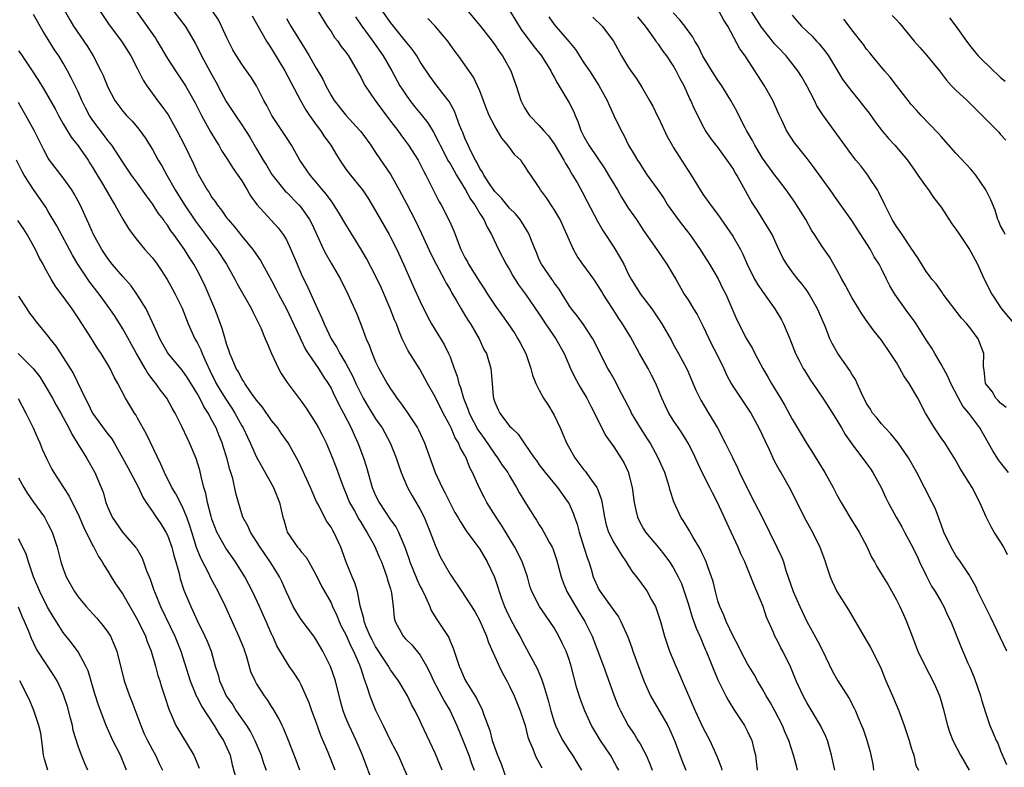
# Model space of a CAD drawing. Units: inches. Extents: x 2613000 to 2616000, y 1503000 to 1506000.
# Drawn here: x 2614835 to 2614968, y 1504443 to 1504544 of the extents above; entities that cross this region are included whole.
import ezdxf

# ---------------------------------------------------------------- set-up
doc = ezdxf.new("R2010")
doc.units = ezdxf.units.IN
doc.header["$MEASUREMENT"] = 0
doc.layers.add('LD26131503_2ft', color=205, linetype='Continuous')

msp = doc.modelspace()

# ---------------------------------------------------------------- linework, layer by layer
at = {"layer": 'LD26131503_2ft'}
for points, elevation in [([(2614840.14, 1504547), (2614841.87, 1504543.87), (2614842.4, 1504543), (2614844.27, 1504540.27), (2614845.01, 1504539), (2614846.06, 1504537), (2614846.36, 1504536.36), (2614847, 1504534.79), (2614847.96, 1504533), (2614849, 1504531.6), (2614849.52, 1504531), (2614850.26, 1504530.26), (2614851, 1504529.39), (2614851.31, 1504529), (2614852.02, 1504528.02), (2614853, 1504526.43), (2614853.78, 1504525), (2614854.24, 1504524.24), (2614854.91, 1504523), (2614856.04, 1504521), (2614857.29, 1504519), (2614858.79, 1504516.79), (2614860.15, 1504515), (2614861, 1504513.85), (2614861.66, 1504513), (2614862.93, 1504511), (2614864.05, 1504509), (2614864.37, 1504508.37), (2614866.31, 1504505), (2614866.52, 1504504.52), (2614867, 1504503.61), (2614867.19, 1504503.19), (2614867.3, 1504503), (2614867.55, 1504502.45), (2614868.16, 1504501), (2614868.4, 1504500.4), (2614869.01, 1504499.01), (2614869.93, 1504497), (2614870.3, 1504496.3), (2614871.1, 1504495.1), (2614873, 1504492.59), (2614873.65, 1504491.65), (2614875, 1504489.55), (2614875.32, 1504489), (2614875.89, 1504487.89), (2614876.33, 1504487), (2614877, 1504485.39), (2614877.67, 1504483.67), (2614878.44, 1504481.56), (2614878.66, 1504481), (2614879, 1504480.24), (2614879.5, 1504479), (2614880.14, 1504477.86), (2614880.74, 1504476.74), (2614881, 1504476.33), (2614881.49, 1504475.49), (2614881.83, 1504475), (2614882.86, 1504473.14), (2614883, 1504472.85), (2614883.53, 1504471.53), (2614883.77, 1504471), (2614884.25, 1504469.75), (2614884.52, 1504469), (2614884.61, 1504468.61), (2614885, 1504467.37), (2614885.15, 1504466.85), (2614885.35, 1504465), (2614885.48, 1504463.48), (2614885.61, 1504463), (2614886.71, 1504461), (2614887, 1504460.68), (2614887.85, 1504459.85), (2614889, 1504458.46), (2614889.83, 1504457), (2614890.23, 1504456.23), (2614890.79, 1504455), (2614892.24, 1504452.24), (2614893, 1504451), (2614893.93, 1504449), (2614894.81, 1504446.81), (2614895, 1504446.36), (2614895.52, 1504445), (2614895.89, 1504443.89), (2614896.22, 1504443)], 7904), ([(2614845, 1504546.44), (2614847.2, 1504543.2), (2614848.82, 1504541), (2614850.11, 1504539), (2614851, 1504537.29), (2614851.76, 1504535.76), (2614852.22, 1504535), (2614853.69, 1504533), (2614854.26, 1504532.26), (2614855.09, 1504531.09), (2614856.28, 1504529), (2614857.3, 1504527), (2614858.5, 1504524.5), (2614859, 1504523.4), (2614859.13, 1504523.13), (2614860.37, 1504521), (2614860.63, 1504520.63), (2614861, 1504520), (2614861.43, 1504519.43), (2614861.69, 1504519), (2614862.29, 1504518.29), (2614863, 1504517.21), (2614863.16, 1504517), (2614864.03, 1504516.03), (2614865, 1504514.79), (2614866.49, 1504513), (2614867.52, 1504511.52), (2614869, 1504508.84), (2614869.63, 1504507.63), (2614869.93, 1504507), (2614871.01, 1504505), (2614871.66, 1504503.66), (2614872.81, 1504501.19), (2614872.92, 1504500.92), (2614873, 1504500.79), (2614873.57, 1504499.57), (2614873.95, 1504499), (2614875.32, 1504497), (2614875.96, 1504495.96), (2614876.63, 1504495), (2614877, 1504494.35), (2614877.43, 1504493.43), (2614877.66, 1504493), (2614878.08, 1504492.08), (2614878.67, 1504491), (2614879.7, 1504489), (2614880.1, 1504488.1), (2614880.61, 1504487), (2614881.36, 1504485), (2614881.75, 1504483.75), (2614882.55, 1504481), (2614883, 1504479.91), (2614883.45, 1504479), (2614885, 1504476.66), (2614885.7, 1504475.7), (2614886.06, 1504475), (2614886.91, 1504473), (2614887.46, 1504471.46), (2614887.6, 1504471), (2614888.57, 1504468.57), (2614889, 1504467.71), (2614889.25, 1504467.25), (2614889.69, 1504466.31), (2614890.27, 1504465), (2614890.47, 1504464.47), (2614891.24, 1504463.24), (2614891.41, 1504463), (2614892.82, 1504460.82), (2614893, 1504460.35), (2614893.42, 1504459.42), (2614893.81, 1504458.19), (2614894.21, 1504457), (2614894.47, 1504456.47), (2614895, 1504455.19), (2614895.24, 1504454.76), (2614896.61, 1504452.61), (2614897, 1504451.73), (2614897.26, 1504451.26), (2614897.37, 1504451), (2614897.54, 1504450.46), (2614898.34, 1504448.34), (2614898.67, 1504447), (2614899, 1504446.01), (2614899.37, 1504445), (2614899.85, 1504443.85), (2614901, 1504440.65)], 7906), ([(2614891.94, 1504443), (2614891, 1504445.29), (2614889.18, 1504449.18), (2614889, 1504449.61), (2614888.31, 1504451), (2614887.83, 1504451.83), (2614887.26, 1504453), (2614887, 1504453.45), (2614886.41, 1504454.41), (2614886.06, 1504455), (2614885, 1504456.47), (2614884.8, 1504456.8), (2614884.71, 1504457), (2614884.19, 1504457.81), (2614883, 1504459.61), (2614882.51, 1504460.51), (2614882.26, 1504461), (2614881.71, 1504462.29), (2614881.44, 1504463), (2614881.39, 1504463.39), (2614880.92, 1504465.08), (2614880.54, 1504467), (2614880.2, 1504468.2), (2614879.85, 1504469), (2614879.03, 1504470.97), (2614878.5, 1504472.5), (2614878.3, 1504473), (2614877.38, 1504475), (2614877.24, 1504475.24), (2614877, 1504475.68), (2614876.45, 1504476.45), (2614876.14, 1504477), (2614875.26, 1504478.74), (2614875.11, 1504479), (2614874.45, 1504480.45), (2614874.24, 1504481), (2614873, 1504483.74), (2614872.59, 1504484.59), (2614871.25, 1504487), (2614870.32, 1504488.32), (2614869.83, 1504489), (2614869, 1504490.01), (2614867.78, 1504491.78), (2614867, 1504492.72), (2614866.89, 1504492.89), (2614866.27, 1504493.73), (2614865.4, 1504495), (2614865.26, 1504495.26), (2614865, 1504495.62), (2614864.55, 1504496.55), (2614864.26, 1504497), (2614863.7, 1504498.3), (2614863.42, 1504499), (2614863.32, 1504499.32), (2614863, 1504500.17), (2614862.82, 1504500.82), (2614862.75, 1504501), (2614862.37, 1504502.37), (2614861.84, 1504503.84), (2614861.4, 1504505), (2614860.07, 1504508.07), (2614859.62, 1504509), (2614859, 1504510.2), (2614858.56, 1504511), (2614857.94, 1504511.94), (2614857.29, 1504513), (2614855.87, 1504515), (2614855.49, 1504515.49), (2614855, 1504516.26), (2614854.67, 1504516.67), (2614854.46, 1504517), (2614853.83, 1504517.83), (2614853, 1504519.13), (2614852.19, 1504520.19), (2614851, 1504521.9), (2614850.2, 1504523), (2614849, 1504524.74), (2614847.52, 1504527), (2614847.3, 1504527.3), (2614847, 1504527.65), (2614846.43, 1504528.43), (2614845, 1504530.33), (2614844.55, 1504531), (2614844.01, 1504532.01), (2614843.52, 1504533), (2614843, 1504534.18), (2614842.08, 1504536.08), (2614841.6, 1504537), (2614841, 1504538.05), (2614840.41, 1504539), (2614839.83, 1504539.83), (2614839, 1504541.2), (2614838.3, 1504542.3), (2614837, 1504544.59)], 7902), ([(2614850.86, 1504545), (2614853.39, 1504541.39), (2614853.64, 1504541), (2614855, 1504538.68), (2614856.08, 1504537), (2614856.45, 1504536.45), (2614857, 1504535.68), (2614857.43, 1504535), (2614858.72, 1504532.72), (2614859.59, 1504531), (2614860.37, 1504529.63), (2614860.82, 1504528.82), (2614861.56, 1504527.56), (2614861.92, 1504527), (2614862.3, 1504526.3), (2614863, 1504525.24), (2614863.86, 1504523.86), (2614864.47, 1504523), (2614865, 1504522.21), (2614865.74, 1504521), (2614866.19, 1504520.19), (2614867.03, 1504519.03), (2614869.9, 1504515.9), (2614870.57, 1504515), (2614871, 1504514.28), (2614871.59, 1504513), (2614872.43, 1504511), (2614873, 1504509.73), (2614873.9, 1504507.89), (2614875.17, 1504505), (2614875.76, 1504503.76), (2614876.06, 1504503), (2614877.03, 1504501), (2614877.8, 1504499.8), (2614878.2, 1504499), (2614879, 1504497.66), (2614879.94, 1504495.94), (2614880.34, 1504495), (2614881, 1504493.62), (2614881.33, 1504493), (2614881.95, 1504491.95), (2614883, 1504490.25), (2614883.88, 1504489), (2614884.96, 1504487), (2614885.75, 1504485), (2614886.06, 1504484.06), (2614886.44, 1504483), (2614887.29, 1504481), (2614887.9, 1504479.9), (2614889, 1504478.02), (2614889.51, 1504477), (2614890.34, 1504475), (2614891, 1504473.23), (2614891.68, 1504471.68), (2614893, 1504469.34), (2614894.57, 1504467), (2614895, 1504466.41), (2614896.31, 1504464.31), (2614897, 1504463.1), (2614897.91, 1504461), (2614898.18, 1504460.18), (2614899.61, 1504457), (2614900.06, 1504456.05), (2614900.65, 1504455), (2614901, 1504454.31), (2614901.62, 1504453), (2614902.43, 1504451), (2614903, 1504449.27), (2614903.08, 1504449), (2614903.45, 1504447.45), (2614903.63, 1504447), (2614904.13, 1504445.87), (2614904.45, 1504445), (2614904.62, 1504444.62), (2614905, 1504443.98), (2614905.33, 1504443.33)], 7908), ([(2614855.87, 1504545), (2614857.38, 1504543), (2614857.91, 1504542.09), (2614858.74, 1504540.74), (2614859.42, 1504539.42), (2614859.6, 1504539), (2614861, 1504536.45), (2614861.53, 1504535.53), (2614862.21, 1504534.21), (2614862.9, 1504532.9), (2614864.16, 1504531), (2614865, 1504529.76), (2614866.07, 1504528.07), (2614867, 1504526.53), (2614867.88, 1504525), (2614868.31, 1504524.31), (2614869.06, 1504523.06), (2614870.85, 1504520.85), (2614871, 1504520.71), (2614872.69, 1504519), (2614873, 1504518.63), (2614874.12, 1504517), (2614874.42, 1504516.42), (2614875.15, 1504514.85), (2614876, 1504513), (2614876.33, 1504512.33), (2614877, 1504511.17), (2614878.29, 1504509), (2614879.28, 1504507), (2614880.42, 1504504.42), (2614881, 1504502.97), (2614881.74, 1504501), (2614882.14, 1504500.14), (2614882.53, 1504499), (2614883, 1504497.9), (2614883.42, 1504497), (2614884.54, 1504495), (2614885, 1504494.28), (2614885.52, 1504493.52), (2614885.85, 1504493), (2614886.36, 1504492.36), (2614887.19, 1504491.19), (2614888.64, 1504489), (2614888.76, 1504488.76), (2614889.56, 1504487), (2614891, 1504483), (2614891.94, 1504481), (2614892.31, 1504480.31), (2614893, 1504478.89), (2614893.65, 1504477.65), (2614894.05, 1504477), (2614894.39, 1504476.39), (2614895.18, 1504475.18), (2614896.21, 1504473.79), (2614897, 1504472.69), (2614898, 1504471), (2614898.96, 1504468.96), (2614899.47, 1504467.47), (2614899.59, 1504467), (2614899.92, 1504466.08), (2614900.32, 1504465), (2614900.53, 1504464.53), (2614901, 1504463.57), (2614901.89, 1504461.89), (2614902.4, 1504461), (2614903, 1504459.79), (2614904.69, 1504456.69), (2614905.3, 1504455.3), (2614905.54, 1504454.46), (2614906.24, 1504452.24), (2614906.53, 1504451), (2614907, 1504449.49), (2614907.17, 1504449), (2614907.76, 1504447.76), (2614908.16, 1504447), (2614909, 1504445.64), (2614909.45, 1504445), (2614910.05, 1504444.05), (2614910.68, 1504443)], 7910), ([(2614915.67, 1504443), (2614915.44, 1504443.44), (2614914.56, 1504445), (2614913.24, 1504447), (2614912.03, 1504449), (2614911.11, 1504451), (2614910.52, 1504452.52), (2614910.04, 1504454.04), (2614909.29, 1504457), (2614909, 1504457.88), (2614908.59, 1504459), (2614908.09, 1504460.09), (2614907.64, 1504461), (2614907, 1504462.12), (2614906.42, 1504463), (2614905.82, 1504463.82), (2614905.03, 1504465), (2614904.01, 1504467), (2614903.74, 1504467.74), (2614903.39, 1504469), (2614902.79, 1504470.79), (2614902.71, 1504471), (2614902.15, 1504472.15), (2614901.71, 1504473), (2614899.92, 1504475.92), (2614899.2, 1504477), (2614897.93, 1504479), (2614897.62, 1504479.62), (2614896.9, 1504481), (2614896.03, 1504483), (2614895.66, 1504483.66), (2614895.16, 1504485), (2614895, 1504485.3), (2614894.37, 1504486.37), (2614894.13, 1504487), (2614893.68, 1504487.68), (2614893.13, 1504489), (2614893, 1504489.29), (2614892.09, 1504491), (2614891, 1504493.2), (2614889.97, 1504495), (2614888.92, 1504496.92), (2614887.37, 1504499.37), (2614886.7, 1504500.7), (2614886.58, 1504501), (2614886.1, 1504502.1), (2614885.79, 1504503), (2614885.55, 1504503.55), (2614884.96, 1504505.04), (2614883.78, 1504507.78), (2614883, 1504509.43), (2614881.76, 1504511.76), (2614881, 1504513.06), (2614879, 1504516.33), (2614878.02, 1504518.02), (2614877.39, 1504519), (2614877.23, 1504519.23), (2614877, 1504519.51), (2614876.38, 1504520.38), (2614875.84, 1504521), (2614875, 1504522.04), (2614874.18, 1504523), (2614873.71, 1504523.71), (2614872.83, 1504525), (2614871.68, 1504527), (2614871, 1504528.04), (2614870.4, 1504529), (2614869.06, 1504531), (2614868.35, 1504532.35), (2614867.98, 1504533), (2614866.97, 1504535), (2614866.2, 1504536.2), (2614865.65, 1504537), (2614865, 1504537.91), (2614864.3, 1504539), (2614863.81, 1504539.81), (2614863, 1504541.43), (2614862.3, 1504543), (2614861.86, 1504543.86), (2614861.12, 1504545)], 7912), ([(2614866.41, 1504544.41), (2614868.32, 1504541), (2614868.58, 1504540.58), (2614869, 1504539.96), (2614870.81, 1504537), (2614872.88, 1504533), (2614873.65, 1504531.65), (2614874.09, 1504531), (2614875, 1504529.75), (2614875.57, 1504529), (2614876.14, 1504528.14), (2614876.99, 1504527), (2614877.73, 1504525.73), (2614878.19, 1504525), (2614879, 1504523.8), (2614879.6, 1504523), (2614881, 1504521.28), (2614881.21, 1504521), (2614881.94, 1504519.94), (2614883, 1504518.17), (2614884.81, 1504515), (2614885, 1504514.66), (2614885.83, 1504513), (2614886.76, 1504511), (2614888.05, 1504508.05), (2614889, 1504506.01), (2614889.98, 1504503.98), (2614890.51, 1504503), (2614891, 1504502.17), (2614892.22, 1504500.22), (2614892.81, 1504499), (2614893, 1504498.55), (2614893.57, 1504497), (2614893.97, 1504495.97), (2614894.2, 1504495), (2614894.42, 1504494.42), (2614894.79, 1504493), (2614895.42, 1504491.42), (2614895.55, 1504491), (2614896.74, 1504488.74), (2614897, 1504488.37), (2614897.58, 1504487.58), (2614899, 1504485.5), (2614899.4, 1504485), (2614900.02, 1504484.02), (2614900.76, 1504483), (2614901, 1504482.56), (2614901.95, 1504481), (2614902.31, 1504480.31), (2614903.06, 1504479.06), (2614904.34, 1504477), (2614904.61, 1504476.61), (2614905, 1504475.97), (2614905.39, 1504475.39), (2614905.61, 1504475), (2614906.34, 1504473.66), (2614906.73, 1504473), (2614906.81, 1504472.81), (2614907.32, 1504471.32), (2614907.92, 1504469), (2614908.21, 1504468.21), (2614908.7, 1504467), (2614910.3, 1504464.3), (2614911.12, 1504463), (2614912.1, 1504461), (2614913.62, 1504457), (2614915.06, 1504453), (2614915.62, 1504451.62), (2614915.91, 1504451), (2614916.96, 1504449), (2614917.78, 1504447.78), (2614918.25, 1504447), (2614918.55, 1504446.55), (2614919, 1504445.69), (2614919.34, 1504445), (2614919.86, 1504443.86), (2614920.17, 1504443)], 7914), ([(2614875.27, 1504545), (2614876.5, 1504543), (2614877, 1504542.27), (2614877.49, 1504541.49), (2614877.9, 1504541), (2614878.34, 1504540.34), (2614879, 1504539.5), (2614879.2, 1504539.2), (2614879.36, 1504539), (2614880.52, 1504537), (2614880.68, 1504536.68), (2614881, 1504536.13), (2614881.37, 1504535.37), (2614881.59, 1504535), (2614882.95, 1504533), (2614883.81, 1504531.81), (2614885, 1504530.23), (2614885.96, 1504529), (2614886.39, 1504528.39), (2614887, 1504527.57), (2614887.41, 1504527), (2614888.7, 1504525), (2614889, 1504524.44), (2614889.46, 1504523.46), (2614889.73, 1504523), (2614890.71, 1504521), (2614891.5, 1504519.5), (2614891.8, 1504519), (2614892.89, 1504516.89), (2614893.49, 1504515.49), (2614894.08, 1504513.92), (2614894.45, 1504513), (2614895, 1504511.91), (2614895.33, 1504511.33), (2614895.49, 1504511), (2614897, 1504508.61), (2614897.65, 1504507.65), (2614898.05, 1504507), (2614899, 1504505.51), (2614900.06, 1504504.06), (2614900.79, 1504503), (2614901.69, 1504501.69), (2614902.13, 1504501), (2614902.44, 1504500.44), (2614903.17, 1504499), (2614903.88, 1504497), (2614904.09, 1504496.09), (2614904.54, 1504495), (2614905, 1504494.08), (2614905.58, 1504493), (2614906.14, 1504492.14), (2614907, 1504490.72), (2614907.81, 1504489), (2614908.18, 1504488.18), (2614908.67, 1504487), (2614909.78, 1504485), (2614911, 1504483.39), (2614911.18, 1504483.18), (2614912, 1504482), (2614912.73, 1504481), (2614912.83, 1504480.83), (2614913, 1504480.31), (2614913.36, 1504479.36), (2614913.76, 1504477), (2614914, 1504476), (2614914.31, 1504475), (2614915, 1504473.62), (2614915.98, 1504471.98), (2614916.68, 1504471), (2614917, 1504470.48), (2614917.59, 1504469.59), (2614918.05, 1504469), (2614919.31, 1504467.31), (2614919.5, 1504467), (2614920.08, 1504465.92), (2614920.6, 1504465), (2614920.72, 1504464.72), (2614921.27, 1504463), (2614921.82, 1504461), (2614922.5, 1504459), (2614923.33, 1504457), (2614923.85, 1504455.85), (2614924.2, 1504455), (2614925.96, 1504451), (2614927, 1504448.75), (2614927.91, 1504447), (2614928.87, 1504444.87), (2614929.43, 1504443.43), (2614929.53, 1504443)], 7918), ([(2614939.71, 1504443), (2614939.58, 1504443.58), (2614939.18, 1504445), (2614938.52, 1504447), (2614938.06, 1504448.06), (2614937.69, 1504449), (2614936.66, 1504451), (2614936.07, 1504452.07), (2614935.51, 1504453), (2614935, 1504453.89), (2614934.33, 1504455), (2614933.86, 1504455.86), (2614933, 1504457.29), (2614932.09, 1504459), (2614931.75, 1504459.75), (2614931.05, 1504461), (2614930.11, 1504463), (2614929.82, 1504463.82), (2614929.25, 1504465), (2614929, 1504465.76), (2614928.68, 1504467), (2614928.35, 1504468.36), (2614928.16, 1504469), (2614927.65, 1504470.35), (2614927.44, 1504471), (2614927.31, 1504471.31), (2614927, 1504471.94), (2614926.68, 1504472.68), (2614925.63, 1504474.37), (2614925.17, 1504475.17), (2614924.42, 1504476.42), (2614924, 1504477), (2614923.06, 1504479.06), (2614922.58, 1504480.58), (2614922.5, 1504481), (2614922.29, 1504481.71), (2614921.86, 1504483), (2614921.59, 1504483.59), (2614920.97, 1504485), (2614919.89, 1504487), (2614919.55, 1504487.55), (2614918.62, 1504489), (2614917.41, 1504491), (2614917.28, 1504491.28), (2614915.69, 1504494.31), (2614915.23, 1504495.23), (2614914.52, 1504496.52), (2614914.23, 1504497), (2614913.18, 1504499), (2614912.48, 1504500.48), (2614912.21, 1504501), (2614910.93, 1504502.93), (2614910.09, 1504504.09), (2614909.31, 1504505), (2614909, 1504505.47), (2614908.07, 1504507), (2614907.65, 1504507.65), (2614907, 1504508.51), (2614906.81, 1504508.81), (2614906.66, 1504509), (2614905.28, 1504511), (2614905, 1504511.6), (2614904.6, 1504512.6), (2614904.42, 1504513), (2614904.02, 1504513.98), (2614903.64, 1504515), (2614903.42, 1504515.42), (2614903, 1504516.08), (2614902.66, 1504516.66), (2614902.43, 1504517), (2614901.79, 1504517.79), (2614901, 1504518.55), (2614899.9, 1504519.9), (2614899, 1504520.78), (2614898.47, 1504521.53), (2614897.53, 1504523), (2614897.37, 1504523.37), (2614897, 1504523.89), (2614896.64, 1504524.64), (2614896.42, 1504525), (2614895.79, 1504526.21), (2614895.42, 1504527), (2614895, 1504527.95), (2614894.71, 1504528.71), (2614894.58, 1504529), (2614894.27, 1504529.72), (2614893.58, 1504531.58), (2614892.89, 1504532.89), (2614892.04, 1504533.96), (2614891, 1504535.32), (2614890.3, 1504536.3), (2614889, 1504538.22), (2614888.52, 1504539), (2614887.9, 1504539.9), (2614887, 1504541), (2614886.13, 1504542.13), (2614885.39, 1504543), (2614885, 1504543.5), (2614883.97, 1504545)], 7922), ([(2614895.42, 1504545), (2614897.07, 1504543.07), (2614898.65, 1504541), (2614899, 1504540.5), (2614899.59, 1504539.59), (2614900.03, 1504539), (2614901.18, 1504537), (2614901.9, 1504535), (2614902.53, 1504533), (2614903, 1504532.04), (2614903.39, 1504531.39), (2614903.68, 1504531), (2614905, 1504529.65), (2614905.54, 1504529), (2614906.25, 1504528.25), (2614907, 1504527.2), (2614908.29, 1504525), (2614908.53, 1504524.53), (2614909, 1504523.79), (2614909.29, 1504523.29), (2614909.48, 1504523), (2614910.11, 1504521.89), (2614910.75, 1504520.75), (2614911.45, 1504519.45), (2614912.81, 1504516.81), (2614913.53, 1504515.53), (2614915, 1504513.3), (2614915.87, 1504511.87), (2614916.34, 1504511), (2614917, 1504509.65), (2614917.33, 1504509), (2614918.58, 1504507), (2614920.11, 1504505), (2614920.48, 1504504.48), (2614921, 1504503.69), (2614921.47, 1504503), (2614922.75, 1504500.75), (2614923, 1504500.27), (2614923.72, 1504499), (2614924.87, 1504496.87), (2614926.06, 1504494.06), (2614926.56, 1504493), (2614926.72, 1504492.72), (2614927.76, 1504491), (2614928.95, 1504489), (2614930, 1504487), (2614930.95, 1504485.05), (2614931.65, 1504483.65), (2614931.93, 1504483), (2614932.8, 1504481.2), (2614933.94, 1504479), (2614934.95, 1504477), (2614936.94, 1504473), (2614937.59, 1504471.59), (2614937.81, 1504471), (2614938.14, 1504469.86), (2614939.12, 1504467), (2614940.03, 1504465), (2614940.97, 1504463), (2614942.4, 1504460.4), (2614943.1, 1504459), (2614944.37, 1504456.37), (2614945.13, 1504455), (2614946.64, 1504452.64), (2614947.34, 1504451.34), (2614947.49, 1504451), (2614947.81, 1504450.19), (2614948.32, 1504449), (2614948.51, 1504448.51), (2614949.02, 1504447.02), (2614949.48, 1504445.48), (2614949.83, 1504443.83), (2614949.91, 1504443)], 7926), ([(2614901, 1504545.13), (2614901.81, 1504543.81), (2614902.58, 1504542.58), (2614904.28, 1504540.28), (2614905.31, 1504539), (2614906.54, 1504537), (2614906.68, 1504536.68), (2614907, 1504536.13), (2614907.39, 1504535.39), (2614909, 1504532.71), (2614909.58, 1504531.58), (2614909.81, 1504531), (2614910.18, 1504530.18), (2614910.6, 1504529), (2614911, 1504528.17), (2614911.64, 1504527), (2614913.81, 1504523.81), (2614914.32, 1504523), (2614915.52, 1504521), (2614916.04, 1504520.04), (2614917, 1504518.52), (2614918.05, 1504517), (2614919, 1504515.56), (2614920.8, 1504513), (2614922.16, 1504511), (2614923, 1504509.59), (2614923.33, 1504509), (2614924.49, 1504507), (2614925, 1504506.24), (2614925.74, 1504505), (2614926.23, 1504504.23), (2614927, 1504502.75), (2614928.19, 1504500.19), (2614928.81, 1504499), (2614929.79, 1504497), (2614930.15, 1504496.15), (2614930.78, 1504495), (2614931, 1504494.63), (2614932.08, 1504493), (2614933, 1504491.66), (2614933.41, 1504491), (2614934.52, 1504489), (2614935, 1504488), (2614935.31, 1504487.31), (2614935.91, 1504486.09), (2614936.59, 1504484.59), (2614937.27, 1504483.27), (2614937.45, 1504483), (2614938.75, 1504480.75), (2614940.6, 1504477), (2614941.7, 1504475), (2614942.69, 1504473), (2614943.32, 1504471.32), (2614943.66, 1504470.34), (2614944.1, 1504469), (2614944.35, 1504468.35), (2614944.99, 1504467), (2614946.57, 1504464.57), (2614948.6, 1504461), (2614949.51, 1504459.51), (2614949.8, 1504459), (2614950.55, 1504457.45), (2614950.86, 1504456.86), (2614951.59, 1504455), (2614952.49, 1504453), (2614953.34, 1504451), (2614954.04, 1504449), (2614954.71, 1504447), (2614955, 1504446.03), (2614955.34, 1504445), (2614955.62, 1504443.62), (2614955.99, 1504443)], 7928), ([(2614967.93, 1504471.93), (2614967.42, 1504473), (2614967, 1504473.69), (2614966.16, 1504475), (2614965.72, 1504475.72), (2614965.05, 1504477.05), (2614964.2, 1504479), (2614963.2, 1504481), (2614961.57, 1504483.57), (2614960.84, 1504484.84), (2614959.5, 1504487), (2614959, 1504487.69), (2614958.1, 1504489), (2614956.91, 1504491), (2614955.87, 1504493), (2614955, 1504494.55), (2614954.72, 1504495), (2614954, 1504496), (2614953.47, 1504497), (2614953, 1504497.79), (2614952.22, 1504499), (2614951, 1504500.8), (2614950.02, 1504502.02), (2614949.31, 1504503), (2614949.17, 1504503.17), (2614948.35, 1504504.35), (2614947.97, 1504505), (2614947, 1504506.52), (2614946.15, 1504508.15), (2614945.67, 1504509), (2614945, 1504510.24), (2614944.01, 1504512.01), (2614943, 1504513.4), (2614941.98, 1504515), (2614941.6, 1504515.6), (2614940.81, 1504517), (2614939.59, 1504519), (2614939.36, 1504519.36), (2614938.2, 1504521), (2614937, 1504522.55), (2614936.68, 1504523), (2614935.95, 1504523.95), (2614935, 1504525.27), (2614933.95, 1504527), (2614933.64, 1504527.64), (2614932.85, 1504529), (2614932.68, 1504529.32), (2614931.83, 1504531), (2614931.57, 1504531.57), (2614930.76, 1504533), (2614929.52, 1504535), (2614929.32, 1504535.32), (2614929, 1504535.77), (2614928.52, 1504536.52), (2614927, 1504538.99), (2614926.33, 1504540.33), (2614925.92, 1504541), (2614925.61, 1504541.61), (2614925, 1504542.4), (2614924.57, 1504543), (2614923.87, 1504543.87), (2614923, 1504544.8)], 7936), ([(2614968.05, 1504483), (2614967, 1504484.35), (2614966.73, 1504484.73), (2614965.94, 1504485.94), (2614964.2, 1504489), (2614962.74, 1504491), (2614961.93, 1504491.93), (2614961.33, 1504493), (2614960.3, 1504495), (2614959.93, 1504495.93), (2614959, 1504497.59), (2614958.15, 1504499), (2614957.74, 1504499.74), (2614957, 1504500.85), (2614955.67, 1504503), (2614955.4, 1504503.4), (2614954.54, 1504504.54), (2614952.8, 1504507), (2614952.12, 1504508.12), (2614951.68, 1504509), (2614951, 1504510.41), (2614950.68, 1504511), (2614950.02, 1504512.02), (2614949.5, 1504513), (2614947.74, 1504515.75), (2614947, 1504516.9), (2614945, 1504519.7), (2614944.1, 1504521), (2614943, 1504522.47), (2614941.96, 1504523.96), (2614941, 1504525.24), (2614939.55, 1504527), (2614939.32, 1504527.32), (2614938.22, 1504529), (2614937.56, 1504530.44), (2614937.19, 1504531.19), (2614936.39, 1504533), (2614935.26, 1504535), (2614934.38, 1504536.38), (2614932.66, 1504539), (2614931.95, 1504539.95), (2614930.35, 1504543), (2614929.81, 1504543.81), (2614929.19, 1504545)], 7938), ([(2614967.75, 1504491.75), (2614967, 1504492.32), (2614966.7, 1504492.7), (2614966.37, 1504493), (2614965.89, 1504493.89), (2614965, 1504494.94), (2614964.97, 1504495), (2614964.79, 1504496.79), (2614964.73, 1504497), (2614964.69, 1504497.31), (2614964.77, 1504499), (2614964.01, 1504501), (2614963, 1504502.34), (2614962.48, 1504503), (2614961.75, 1504503.75), (2614959.29, 1504507), (2614959.18, 1504507.18), (2614958.36, 1504508.36), (2614957.78, 1504509), (2614957.46, 1504509.46), (2614957, 1504510.05), (2614955.89, 1504511.89), (2614955, 1504513.15), (2614953.76, 1504515), (2614953.47, 1504515.47), (2614953, 1504516.08), (2614952.66, 1504516.66), (2614952.45, 1504517), (2614951.43, 1504519), (2614951.3, 1504519.3), (2614951, 1504519.88), (2614950.65, 1504520.65), (2614950.45, 1504521), (2614949.45, 1504522.55), (2614949.18, 1504523), (2614948.22, 1504524.22), (2614947.54, 1504525), (2614947, 1504525.7), (2614946.06, 1504527), (2614944.65, 1504529), (2614943.09, 1504531.09), (2614942.31, 1504532.31), (2614941.99, 1504533), (2614940.97, 1504535), (2614940.24, 1504536.24), (2614939.76, 1504537), (2614938.18, 1504539), (2614937, 1504540.23), (2614936.63, 1504540.63), (2614936.36, 1504541), (2614934.86, 1504542.86), (2614933.54, 1504545)], 7940), ([(2614939, 1504544.47), (2614939.66, 1504543.66), (2614940.25, 1504543), (2614941.67, 1504541.67), (2614942.26, 1504541), (2614942.63, 1504540.63), (2614943.51, 1504539.51), (2614943.85, 1504539), (2614945.1, 1504537), (2614945.8, 1504535.8), (2614947, 1504534.22), (2614947.98, 1504533), (2614948.45, 1504532.45), (2614949, 1504531.76), (2614949.33, 1504531.33), (2614950.16, 1504530.16), (2614951.04, 1504529), (2614951.93, 1504527.93), (2614952.79, 1504527), (2614954.48, 1504525), (2614955.51, 1504523.51), (2614955.9, 1504523), (2614957, 1504521.41), (2614957.31, 1504521), (2614958, 1504520), (2614959, 1504518.66), (2614960.46, 1504516.46), (2614961, 1504515.74), (2614961.48, 1504515), (2614962.82, 1504513), (2614963, 1504512.69), (2614963.59, 1504511.59), (2614963.92, 1504511), (2614964.81, 1504509), (2614965.83, 1504507), (2614967.12, 1504505), (2614969, 1504502.77)], 7942), ([(2614952.44, 1504544.44), (2614953, 1504543.86), (2614953.43, 1504543.43), (2614955.38, 1504541), (2614956.13, 1504540.13), (2614957.08, 1504539.08), (2614958.77, 1504537), (2614959.74, 1504535.74), (2614960.42, 1504535), (2614961, 1504534.39), (2614962.49, 1504533), (2614964.54, 1504531), (2614966.75, 1504528.75), (2614967, 1504528.45), (2614967.7, 1504527.7)], 7946), ([(2614871, 1504544.03), (2614871.62, 1504543), (2614873.68, 1504539.68), (2614874.08, 1504539), (2614875, 1504537.35), (2614875.88, 1504535.88), (2614876.29, 1504535), (2614877, 1504533.7), (2614877.44, 1504533), (2614879, 1504531.06), (2614880.88, 1504529), (2614881, 1504528.84), (2614882.33, 1504527), (2614883, 1504526.04), (2614885.02, 1504523.02), (2614886.18, 1504521), (2614887.15, 1504519.15), (2614888.26, 1504517), (2614889.17, 1504515.16), (2614890.42, 1504512.42), (2614891.12, 1504511), (2614892.22, 1504509), (2614892.48, 1504508.48), (2614893, 1504507.59), (2614893.2, 1504507.2), (2614893.82, 1504506.18), (2614894.48, 1504505), (2614895, 1504504.18), (2614895.44, 1504503.44), (2614895.73, 1504503), (2614896.93, 1504501), (2614897.56, 1504499.56), (2614897.89, 1504499), (2614898.47, 1504497), (2614898.54, 1504496.54), (2614898.64, 1504495), (2614898.79, 1504493.21), (2614898.83, 1504493), (2614898.88, 1504492.88), (2614899, 1504492.48), (2614899.45, 1504491.45), (2614899.67, 1504491), (2614901, 1504489.26), (2614901.24, 1504489), (2614902.16, 1504488.16), (2614902.98, 1504486.98), (2614904.3, 1504485), (2614904.61, 1504484.61), (2614905, 1504484.03), (2614905.77, 1504483), (2614907.44, 1504481), (2614908.89, 1504479), (2614909, 1504478.79), (2614909.57, 1504477.57), (2614909.74, 1504477), (2614910.07, 1504476.07), (2614910.35, 1504475), (2614911, 1504473), (2614911.46, 1504471.46), (2614911.65, 1504471), (2614911.96, 1504470.04), (2614912.26, 1504469), (2614913, 1504467.31), (2614913.17, 1504467), (2614914.8, 1504464.8), (2614915, 1504464.45), (2614915.63, 1504463.63), (2614915.97, 1504463), (2614916.91, 1504460.91), (2614917.45, 1504459.45), (2614917.59, 1504459), (2614919.03, 1504455.03), (2614919.96, 1504453), (2614921.08, 1504451.08), (2614922.26, 1504449), (2614922.5, 1504448.5), (2614923.17, 1504447), (2614924.21, 1504444.21), (2614924.7, 1504443)], 7916), ([(2614880.28, 1504544.28), (2614881.13, 1504543), (2614882.61, 1504541), (2614883.99, 1504539), (2614885.17, 1504537), (2614886.27, 1504535), (2614886.55, 1504534.55), (2614887, 1504533.86), (2614887.6, 1504533), (2614888.22, 1504532.22), (2614889.13, 1504531.13), (2614890, 1504530), (2614890.76, 1504528.76), (2614891.47, 1504527.47), (2614891.68, 1504527), (2614892.81, 1504524.81), (2614893, 1504524.53), (2614893.54, 1504523.54), (2614893.85, 1504523), (2614895.09, 1504521), (2614895.76, 1504519.76), (2614896.32, 1504519), (2614897, 1504517.83), (2614897.54, 1504517), (2614897.98, 1504515.98), (2614898.55, 1504515), (2614899.51, 1504513), (2614900.56, 1504511), (2614901, 1504510.28), (2614901.45, 1504509.45), (2614902.22, 1504508.22), (2614903.15, 1504507), (2614905, 1504504.29), (2614905.5, 1504503.5), (2614905.84, 1504503), (2614907.23, 1504501), (2614908.33, 1504499), (2614909.21, 1504497), (2614909.78, 1504495.78), (2614910.49, 1504494.49), (2614911.38, 1504493), (2614911.92, 1504491.92), (2614912.42, 1504491), (2614913, 1504489.79), (2614913.94, 1504487.94), (2614915, 1504486.47), (2614915.94, 1504485), (2614916.34, 1504484.34), (2614916.98, 1504483), (2614917, 1504482.92), (2614917.5, 1504481), (2614917.77, 1504479), (2614917.96, 1504477.96), (2614918.2, 1504477), (2614918.45, 1504476.45), (2614919, 1504475.46), (2614919.27, 1504475), (2614921, 1504472.94), (2614921.87, 1504471.87), (2614922.52, 1504471), (2614923, 1504470.26), (2614923.68, 1504469), (2614924.09, 1504468.09), (2614924.48, 1504467), (2614925, 1504465.4), (2614925.56, 1504463.57), (2614926.08, 1504462.08), (2614926.58, 1504461), (2614926.69, 1504460.69), (2614927, 1504460.01), (2614927.29, 1504459.29), (2614927.44, 1504459), (2614927.75, 1504458.25), (2614928.44, 1504456.44), (2614929.04, 1504455.04), (2614930.07, 1504453), (2614930.4, 1504452.4), (2614931.15, 1504451.15), (2614932.58, 1504449), (2614932.73, 1504448.73), (2614933, 1504448.2), (2614933.55, 1504447), (2614933.84, 1504445.84), (2614934.04, 1504445), (2614934.15, 1504444.15), (2614934.28, 1504443)], 7920), ([(2614944.74, 1504443), (2614944.29, 1504445), (2614943.72, 1504447), (2614943.51, 1504447.51), (2614942.8, 1504449), (2614941, 1504452.01), (2614940.46, 1504453), (2614939.52, 1504455), (2614938.8, 1504456.8), (2614937.73, 1504459), (2614937.47, 1504459.47), (2614937, 1504460.41), (2614936.68, 1504461), (2614936.47, 1504461.53), (2614935.56, 1504463.56), (2614935.09, 1504465), (2614933.88, 1504467.88), (2614933.43, 1504469), (2614932.61, 1504471), (2614932.1, 1504472.1), (2614931.72, 1504473), (2614930.78, 1504475), (2614928.96, 1504479), (2614928.26, 1504480.26), (2614927.94, 1504481), (2614927, 1504482.84), (2614926.29, 1504484.29), (2614925.66, 1504485.66), (2614925, 1504486.95), (2614924.23, 1504488.23), (2614923.69, 1504489), (2614923, 1504490.04), (2614922.41, 1504491), (2614921.95, 1504491.95), (2614921.48, 1504493), (2614920.68, 1504495), (2614920.09, 1504496.09), (2614919.64, 1504497), (2614918.48, 1504499), (2614917.24, 1504501.24), (2614916.19, 1504503), (2614915.71, 1504503.71), (2614914.91, 1504504.91), (2614913.59, 1504507), (2614913.38, 1504507.38), (2614913, 1504507.99), (2614912.33, 1504509), (2614910.83, 1504511), (2614910.1, 1504512.1), (2614909.58, 1504513), (2614908.71, 1504515), (2614907.79, 1504517), (2614907, 1504518.35), (2614905.95, 1504519.95), (2614905.18, 1504521), (2614905, 1504521.32), (2614903.85, 1504523), (2614903.49, 1504523.49), (2614903, 1504524.29), (2614902.69, 1504524.69), (2614902.5, 1504525), (2614901.73, 1504525.73), (2614900.77, 1504527), (2614899.94, 1504527.94), (2614899, 1504529.58), (2614898.28, 1504531), (2614897.91, 1504531.91), (2614897, 1504534.3), (2614896.71, 1504535), (2614896.15, 1504536.15), (2614895, 1504537.83), (2614894.13, 1504539), (2614893.66, 1504539.66), (2614892.68, 1504541), (2614890.98, 1504543), (2614890.02, 1504544.02)], 7924), ([(2614906.28, 1504544.28), (2614907, 1504543.25), (2614908.95, 1504540.95), (2614909.85, 1504539.85), (2614911, 1504538.09), (2614911.75, 1504537), (2614913.02, 1504535.02), (2614914.11, 1504533), (2614914.38, 1504532.38), (2614915.02, 1504531.02), (2614916, 1504529), (2614916.36, 1504528.36), (2614917, 1504527.01), (2614917.77, 1504525.77), (2614918.18, 1504525), (2614918.53, 1504524.53), (2614919, 1504523.73), (2614919.49, 1504523), (2614920.97, 1504520.97), (2614921.78, 1504519.78), (2614922.25, 1504519), (2614923.67, 1504517), (2614924.24, 1504516.24), (2614925.25, 1504515), (2614926.61, 1504513), (2614926.75, 1504512.75), (2614927.87, 1504511), (2614929.04, 1504509.04), (2614929.69, 1504507.69), (2614930.05, 1504507), (2614931.53, 1504503.53), (2614932.86, 1504501), (2614933.67, 1504499.67), (2614933.99, 1504499), (2614935.05, 1504497), (2614935.78, 1504495.78), (2614936.21, 1504495), (2614937.43, 1504493), (2614938.01, 1504492.01), (2614939, 1504490.18), (2614940.18, 1504488.18), (2614941, 1504486.82), (2614941.72, 1504485.72), (2614943, 1504483.6), (2614943.38, 1504483), (2614944.5, 1504481), (2614945, 1504480.03), (2614945.57, 1504479), (2614946.74, 1504477), (2614947.98, 1504475), (2614949.06, 1504473), (2614949.65, 1504471.65), (2614950.05, 1504471), (2614950.39, 1504470.39), (2614951.21, 1504469), (2614951.91, 1504467.91), (2614953, 1504465.92), (2614953.46, 1504465), (2614953.94, 1504463.94), (2614954.35, 1504463), (2614955.11, 1504461), (2614955.9, 1504459), (2614956.9, 1504456.9), (2614957.88, 1504455), (2614958.24, 1504454.24), (2614958.78, 1504453), (2614959, 1504452.3), (2614959.29, 1504451.29), (2614959.87, 1504449), (2614960.15, 1504448.15), (2614960.59, 1504447), (2614961.63, 1504445), (2614962.77, 1504443)], 7930), ([(2614912.2, 1504544.2), (2614913.43, 1504543), (2614914.97, 1504540.97), (2614916.06, 1504539), (2614917, 1504537.47), (2614917.3, 1504537), (2614918.01, 1504536.01), (2614918.8, 1504534.8), (2614919.83, 1504533), (2614920.25, 1504532.25), (2614920.84, 1504531), (2614921, 1504530.7), (2614922.19, 1504528.19), (2614922.84, 1504527), (2614923, 1504526.73), (2614925, 1504523.61), (2614925.43, 1504523), (2614926.63, 1504521), (2614927, 1504520.44), (2614927.99, 1504519), (2614929, 1504517.7), (2614931, 1504514.79), (2614932.03, 1504513), (2614932.37, 1504512.37), (2614932.96, 1504511), (2614933.94, 1504509), (2614934.31, 1504508.31), (2614935, 1504507.33), (2614936.68, 1504505), (2614937.54, 1504503.54), (2614937.84, 1504503), (2614938.67, 1504501), (2614939.44, 1504499), (2614939.93, 1504498.07), (2614940.47, 1504497), (2614940.67, 1504496.67), (2614941.44, 1504495.44), (2614941.76, 1504495), (2614943.12, 1504493), (2614944.39, 1504491), (2614945, 1504490.04), (2614945.61, 1504489), (2614946.11, 1504488.11), (2614947, 1504486.88), (2614949, 1504484.22), (2614949.5, 1504483.5), (2614949.82, 1504483), (2614950.94, 1504481), (2614951.59, 1504479.59), (2614951.89, 1504479), (2614952.97, 1504477), (2614953.71, 1504475.71), (2614954.08, 1504475), (2614955, 1504473.36), (2614955.77, 1504471.77), (2614956.12, 1504471), (2614957, 1504469.16), (2614957.73, 1504467.73), (2614958.2, 1504467), (2614959, 1504465.61), (2614959.37, 1504465), (2614959.86, 1504463.86), (2614960.3, 1504463), (2614961.65, 1504459.65), (2614962.62, 1504457.38), (2614962.86, 1504456.86), (2614963.44, 1504455.44), (2614964.31, 1504453), (2614964.46, 1504452.46), (2614965, 1504450.62), (2614965.55, 1504449), (2614966, 1504448), (2614966.41, 1504447), (2614966.62, 1504446.62), (2614967, 1504445.62), (2614967.78, 1504443.78)], 7932), ([(2614967.83, 1504459), (2614965.63, 1504463.63), (2614963.96, 1504467), (2614963.68, 1504467.68), (2614962.96, 1504468.96), (2614962.76, 1504469.24), (2614961.62, 1504471), (2614961, 1504471.86), (2614960.37, 1504473), (2614959.39, 1504475), (2614959, 1504476.01), (2614958.75, 1504476.75), (2614958.64, 1504477), (2614958.2, 1504478.2), (2614957.82, 1504479), (2614955.76, 1504483), (2614954.63, 1504485), (2614953.22, 1504487), (2614952.23, 1504488.23), (2614951.49, 1504489), (2614951, 1504489.55), (2614950.35, 1504490.35), (2614949.8, 1504491), (2614949.51, 1504491.51), (2614949, 1504492.3), (2614948.3, 1504493.7), (2614947.74, 1504495), (2614947.5, 1504495.5), (2614947, 1504496.24), (2614946.72, 1504496.72), (2614945.13, 1504499), (2614944.36, 1504500.36), (2614944.06, 1504501), (2614943.45, 1504502.55), (2614942.59, 1504504.59), (2614942.4, 1504505), (2614941.28, 1504507), (2614941, 1504507.43), (2614940.34, 1504508.34), (2614939.77, 1504509), (2614939, 1504509.97), (2614938.25, 1504511), (2614937.77, 1504511.77), (2614937, 1504513.38), (2614936.28, 1504515), (2614935.82, 1504515.82), (2614934.28, 1504518.28), (2614933.49, 1504519.49), (2614932.23, 1504521.77), (2614931.54, 1504523), (2614931.33, 1504523.33), (2614931, 1504523.92), (2614930.27, 1504525), (2614929, 1504526.74), (2614928.78, 1504527), (2614928.01, 1504528.01), (2614927.34, 1504529), (2614927, 1504529.62), (2614926.3, 1504531), (2614925.84, 1504531.84), (2614925.38, 1504533), (2614925.24, 1504533.24), (2614924.45, 1504535), (2614923.93, 1504535.93), (2614923.41, 1504537), (2614923, 1504537.72), (2614922.12, 1504539), (2614921.64, 1504539.64), (2614921, 1504540.57), (2614920.81, 1504540.81), (2614920.69, 1504541), (2614919.97, 1504542.03), (2614919.27, 1504543), (2614918.25, 1504544.25)], 7934), ([(2614967.61, 1504515), (2614967.42, 1504515.42), (2614967, 1504516.18), (2614966.76, 1504516.76), (2614966.63, 1504517), (2614966.27, 1504518.27), (2614965.68, 1504519.68), (2614965.03, 1504521), (2614963.66, 1504523), (2614963, 1504523.78), (2614962.43, 1504524.43), (2614961, 1504525.94), (2614959, 1504528.17), (2614958.63, 1504528.63), (2614956.35, 1504531), (2614955.7, 1504531.7), (2614955, 1504532.48), (2614954.57, 1504533), (2614953, 1504535.03), (2614952.17, 1504536.17), (2614951.42, 1504537), (2614949.73, 1504539), (2614949.41, 1504539.41), (2614949, 1504539.9), (2614948.56, 1504540.56), (2614947, 1504542.52), (2614946.65, 1504543), (2614945.93, 1504543.93)], 7944), ([(2614960.14, 1504544.14), (2614961, 1504543), (2614962.41, 1504541), (2614963, 1504540.22), (2614963.56, 1504539.56), (2614963.99, 1504539), (2614966.03, 1504537), (2614966.54, 1504536.54), (2614967, 1504536.11), (2614967.6, 1504535.6)], 7948), ([(2614835, 1504539.67), (2614835.29, 1504539.29), (2614836.46, 1504537.54), (2614836.84, 1504537), (2614837.69, 1504535.69), (2614838.43, 1504534.43), (2614839.9, 1504531.9), (2614840.38, 1504531), (2614841, 1504529.89), (2614842.08, 1504528.08), (2614843, 1504526.94), (2614844.34, 1504525), (2614844.6, 1504524.6), (2614845, 1504523.96), (2614846.42, 1504521.58), (2614847.57, 1504519.57), (2614847.94, 1504519), (2614849, 1504517.08), (2614849.79, 1504515.79), (2614850.37, 1504515), (2614851, 1504514.21), (2614851.99, 1504513), (2614852.47, 1504512.47), (2614853, 1504511.85), (2614853.63, 1504511), (2614854.19, 1504510.19), (2614854.97, 1504508.97), (2614855.67, 1504507.67), (2614856.05, 1504507), (2614857, 1504505.1), (2614857.82, 1504503), (2614858.69, 1504501), (2614859, 1504500.48), (2614859.5, 1504499.5), (2614859.68, 1504499), (2614860.21, 1504497.79), (2614860.73, 1504496.73), (2614861.55, 1504495), (2614862.09, 1504494.09), (2614862.85, 1504492.85), (2614863.67, 1504491.67), (2614864.08, 1504491), (2614865, 1504489.29), (2614865.17, 1504489), (2614865.76, 1504487.76), (2614866.13, 1504487), (2614867, 1504485.07), (2614867.73, 1504483.73), (2614869.29, 1504481), (2614870.09, 1504479), (2614870.53, 1504477), (2614870.64, 1504476.64), (2614871, 1504475.34), (2614871.12, 1504475), (2614872.5, 1504473), (2614872.74, 1504472.74), (2614873, 1504472.36), (2614873.64, 1504471.64), (2614874.01, 1504471), (2614875, 1504469.23), (2614875.73, 1504467.73), (2614877, 1504465.49), (2614877.21, 1504465), (2614877.78, 1504463.78), (2614878.08, 1504463), (2614878.38, 1504462.38), (2614879, 1504461.22), (2614879.67, 1504459.67), (2614880.04, 1504459), (2614880.83, 1504457.17), (2614881, 1504456.66), (2614881.39, 1504455.39), (2614881.56, 1504455), (2614881.87, 1504454.13), (2614882.23, 1504453), (2614882.43, 1504452.43), (2614883, 1504451.07), (2614883.99, 1504449), (2614885, 1504446.95), (2614885.68, 1504445.68), (2614886.01, 1504445), (2614887.76, 1504441)], 7900), ([(2614882.8, 1504440.8), (2614881.25, 1504445), (2614880.39, 1504447), (2614879.43, 1504449), (2614879, 1504450.04), (2614878.63, 1504451), (2614878.27, 1504452.27), (2614877.58, 1504455), (2614876.94, 1504456.94), (2614875.92, 1504459), (2614875, 1504460.53), (2614874.68, 1504461), (2614873, 1504463.24), (2614872.31, 1504464.31), (2614871.92, 1504465), (2614871, 1504466.94), (2614870.37, 1504468.37), (2614870.06, 1504469), (2614869.67, 1504469.67), (2614868.84, 1504471), (2614867.46, 1504473), (2614867, 1504473.75), (2614866.17, 1504475), (2614865.83, 1504475.83), (2614865.16, 1504477), (2614865, 1504477.48), (2614864.55, 1504479), (2614864.22, 1504480.22), (2614863.78, 1504482.22), (2614863.54, 1504483), (2614863.4, 1504483.4), (2614863.01, 1504485), (2614862.5, 1504486.5), (2614862.35, 1504487), (2614861.95, 1504487.95), (2614861.54, 1504489), (2614861, 1504490.06), (2614860.5, 1504491), (2614859.9, 1504491.9), (2614859.35, 1504493), (2614859, 1504493.65), (2614857.73, 1504495.73), (2614857, 1504496.75), (2614855.09, 1504499), (2614855, 1504499.14), (2614853.97, 1504501), (2614853.69, 1504501.69), (2614853, 1504503.17), (2614852.44, 1504504.44), (2614852.13, 1504505), (2614851, 1504506.87), (2614850.12, 1504508.12), (2614849, 1504509.35), (2614847.59, 1504511), (2614847, 1504511.76), (2614846.18, 1504513), (2614845.06, 1504515), (2614844.43, 1504516.43), (2614844.16, 1504517), (2614843.26, 1504519), (2614842.48, 1504520.48), (2614842.15, 1504521), (2614841, 1504522.62), (2614839.18, 1504525), (2614839, 1504525.28), (2614838.39, 1504526.39), (2614837.09, 1504529), (2614835.99, 1504531), (2614835.62, 1504531.62), (2614835, 1504532.74)], 7898), ([(2614877.55, 1504443), (2614876.6, 1504445.4), (2614875.65, 1504447.65), (2614875, 1504449.44), (2614874.41, 1504451), (2614874.07, 1504452.07), (2614873, 1504454.47), (2614872.7, 1504455), (2614872.06, 1504456.06), (2614871.37, 1504457), (2614871, 1504457.56), (2614869.73, 1504459.73), (2614869.18, 1504461), (2614869.11, 1504461.11), (2614868.28, 1504463), (2614867.87, 1504463.87), (2614867.37, 1504465), (2614866.45, 1504467), (2614865.96, 1504467.96), (2614865.41, 1504469), (2614864.15, 1504471), (2614862.84, 1504472.84), (2614861.66, 1504475), (2614861.47, 1504475.47), (2614861, 1504476.75), (2614860.89, 1504477.11), (2614860.41, 1504479), (2614860.19, 1504480.19), (2614859.92, 1504481), (2614859.54, 1504482.46), (2614859.35, 1504483.35), (2614858.89, 1504484.89), (2614857.99, 1504487), (2614857.66, 1504487.66), (2614857, 1504489.09), (2614856.06, 1504491), (2614855.65, 1504491.65), (2614854.95, 1504493), (2614854.09, 1504494.08), (2614853.46, 1504495), (2614853.24, 1504495.24), (2614852.38, 1504496.37), (2614852.03, 1504497), (2614850.86, 1504499), (2614849, 1504502.32), (2614847.97, 1504503.97), (2614847.28, 1504505), (2614845.83, 1504507), (2614844.58, 1504508.58), (2614842.98, 1504511), (2614842.24, 1504512.24), (2614840.15, 1504516.15), (2614839, 1504518.11), (2614838.66, 1504518.66), (2614837, 1504521.04), (2614835.76, 1504523), (2614835.48, 1504523.48), (2614834.72, 1504525)], 7896), ([(2614872.81, 1504443), (2614872.33, 1504444.33), (2614871.3, 1504447), (2614870.63, 1504448.63), (2614870.43, 1504449), (2614869.97, 1504449.97), (2614869.23, 1504451.23), (2614869, 1504451.58), (2614868.46, 1504452.46), (2614868.07, 1504453), (2614867, 1504454.67), (2614866.82, 1504455), (2614866.24, 1504456.24), (2614865.62, 1504458.38), (2614865.41, 1504459), (2614865.31, 1504459.31), (2614864.63, 1504461), (2614862.82, 1504465), (2614861.83, 1504467), (2614860.83, 1504468.83), (2614860.56, 1504469.44), (2614859.49, 1504471.49), (2614858.94, 1504472.94), (2614858.29, 1504475), (2614857.99, 1504475.99), (2614857.62, 1504477), (2614857, 1504478.47), (2614856.14, 1504480.14), (2614855.6, 1504481), (2614854.61, 1504483), (2614854.14, 1504484.14), (2614852.19, 1504488.19), (2614851, 1504490.33), (2614850.75, 1504490.75), (2614850.57, 1504491), (2614849.36, 1504493), (2614848.35, 1504495), (2614847.85, 1504495.85), (2614847.33, 1504497), (2614847, 1504497.55), (2614846.1, 1504499), (2614845.65, 1504499.65), (2614844.47, 1504501.53), (2614843, 1504503.82), (2614842.2, 1504505), (2614841, 1504506.67), (2614839.99, 1504507.99), (2614839.36, 1504509), (2614838.51, 1504510.51), (2614838.3, 1504511), (2614837.82, 1504511.82), (2614837.29, 1504513), (2614836.15, 1504515), (2614835.7, 1504515.7), (2614834.89, 1504516.89)], 7894), ([(2614835, 1504506.71), (2614836.13, 1504505), (2614836.45, 1504504.45), (2614837, 1504503.75), (2614837.31, 1504503.31), (2614837.6, 1504503), (2614839, 1504501.29), (2614839.2, 1504501), (2614839.99, 1504499.99), (2614841, 1504498.48), (2614841.94, 1504497), (2614842.35, 1504496.35), (2614843.94, 1504493), (2614844.32, 1504492.32), (2614844.96, 1504491), (2614847, 1504488.19), (2614847.52, 1504487.52), (2614847.84, 1504487), (2614848.99, 1504485), (2614849.69, 1504483.69), (2614851.1, 1504481), (2614851.7, 1504479.7), (2614852.15, 1504479), (2614853, 1504477.77), (2614853.3, 1504477.3), (2614854.11, 1504476.11), (2614854.8, 1504475), (2614855, 1504474.59), (2614855.58, 1504473), (2614855.86, 1504471.86), (2614856.13, 1504471), (2614856.57, 1504469.43), (2614856.74, 1504468.74), (2614857.22, 1504467.22), (2614858.16, 1504465), (2614858.44, 1504464.44), (2614859, 1504463.13), (2614860.05, 1504461), (2614860.34, 1504460.34), (2614860.87, 1504459), (2614861.44, 1504457), (2614861.81, 1504455.81), (2614862, 1504455), (2614862.34, 1504454.34), (2614862.92, 1504453), (2614863.78, 1504451.78), (2614864.27, 1504451), (2614865.65, 1504449), (2614866.17, 1504448.17), (2614866.76, 1504447), (2614867.6, 1504445), (2614867.93, 1504443.93), (2614868.27, 1504443)], 7892), ([(2614834.95, 1504499), (2614836.95, 1504497), (2614837.86, 1504495.86), (2614838.4, 1504495), (2614839.55, 1504493), (2614840.05, 1504492.05), (2614840.67, 1504491), (2614841, 1504490.39), (2614841.75, 1504489), (2614842.16, 1504488.16), (2614842.89, 1504487), (2614844.11, 1504485), (2614845.25, 1504483), (2614846.11, 1504481), (2614846.35, 1504480.35), (2614846.74, 1504479), (2614847, 1504478.3), (2614847.56, 1504477), (2614848.95, 1504475), (2614850.71, 1504473), (2614850.84, 1504472.84), (2614851.57, 1504471.57), (2614851.8, 1504471), (2614852.21, 1504469.79), (2614852.54, 1504469), (2614852.69, 1504468.69), (2614853.2, 1504467.2), (2614853.26, 1504467), (2614853.43, 1504466.57), (2614854.1, 1504465), (2614856.02, 1504461), (2614856.82, 1504459), (2614858.06, 1504455), (2614858.92, 1504452.92), (2614859, 1504452.8), (2614859.6, 1504451.6), (2614861.3, 1504449), (2614861.93, 1504447.93), (2614862.55, 1504447), (2614863, 1504446.02), (2614863.43, 1504445), (2614863.73, 1504443.73), (2614864.46, 1504441)], 7890), ([(2614834.94, 1504492.94), (2614835.98, 1504491), (2614836.97, 1504489), (2614837.59, 1504487.59), (2614837.87, 1504487), (2614838.17, 1504486.17), (2614838.8, 1504484.8), (2614839.46, 1504483.46), (2614839.74, 1504483), (2614841.03, 1504481), (2614841.82, 1504479.82), (2614842.21, 1504479), (2614843, 1504477.43), (2614843.72, 1504475.72), (2614845, 1504473.17), (2614845.1, 1504473), (2614845.73, 1504471.73), (2614846.25, 1504471), (2614846.51, 1504470.51), (2614847, 1504469.76), (2614847.45, 1504469), (2614848.05, 1504468.05), (2614849, 1504466.67), (2614851, 1504463.22), (2614852.05, 1504461), (2614852.3, 1504460.3), (2614852.83, 1504459), (2614853.4, 1504457), (2614853.72, 1504455.72), (2614853.97, 1504455), (2614854.2, 1504454.2), (2614854.72, 1504452.72), (2614855.19, 1504451.19), (2614855.51, 1504450.49), (2614856.14, 1504449), (2614858.57, 1504445), (2614858.71, 1504444.71), (2614859.27, 1504443.27)], 7888), ([(2614835, 1504482.31), (2614835.72, 1504481), (2614836.2, 1504480.2), (2614837, 1504479.02), (2614838.47, 1504477), (2614838.66, 1504476.66), (2614839, 1504476.02), (2614839.52, 1504475), (2614840.17, 1504473), (2614840.7, 1504471), (2614841, 1504470.07), (2614841.39, 1504469), (2614842.51, 1504467), (2614843, 1504466.32), (2614844.09, 1504465), (2614845.48, 1504463.48), (2614846.39, 1504462.39), (2614847, 1504461.55), (2614847.35, 1504461), (2614847.87, 1504459.87), (2614848.21, 1504459), (2614849.2, 1504455), (2614849.92, 1504453), (2614850.23, 1504452.23), (2614851.44, 1504449), (2614851.9, 1504447.9), (2614852.34, 1504447), (2614853, 1504445.74), (2614853.41, 1504445), (2614853.9, 1504443.9), (2614854.35, 1504443)], 7886), ([(2614849.51, 1504443), (2614848.68, 1504445), (2614847.68, 1504447), (2614846.79, 1504449), (2614845.75, 1504451.75), (2614845.27, 1504453.27), (2614844.35, 1504456.35), (2614844.05, 1504457), (2614843, 1504458.9), (2614842.11, 1504460.11), (2614841, 1504461.5), (2614839.65, 1504463.65), (2614838.91, 1504464.91), (2614837.86, 1504467), (2614837.01, 1504469), (2614836.33, 1504471), (2614836.02, 1504472.02), (2614835.56, 1504473), (2614835, 1504474.12)], 7884), ([(2614844.32, 1504443), (2614843.92, 1504443.92), (2614843.44, 1504445), (2614843, 1504446.24), (2614842.34, 1504448.34), (2614842.23, 1504449), (2614841.99, 1504450.01), (2614841.56, 1504451.56), (2614841.1, 1504453), (2614841, 1504453.25), (2614840.19, 1504455), (2614839.75, 1504455.75), (2614837.6, 1504459), (2614837.37, 1504459.37), (2614836.72, 1504460.72), (2614836.37, 1504461.63), (2614835.82, 1504463), (2614835.55, 1504463.55), (2614835, 1504464.91)], 7882), ([(2614838.93, 1504443), (2614838.48, 1504444.48), (2614838.37, 1504445), (2614838.22, 1504446.22), (2614837.98, 1504447.98), (2614837.74, 1504449), (2614837.04, 1504451.04), (2614836.47, 1504452.47), (2614835.15, 1504455)], 7880)]:
    msp.add_lwpolyline(points, dxfattribs=dict(at, elevation=elevation))

doc.saveas('drawing.dxf')
